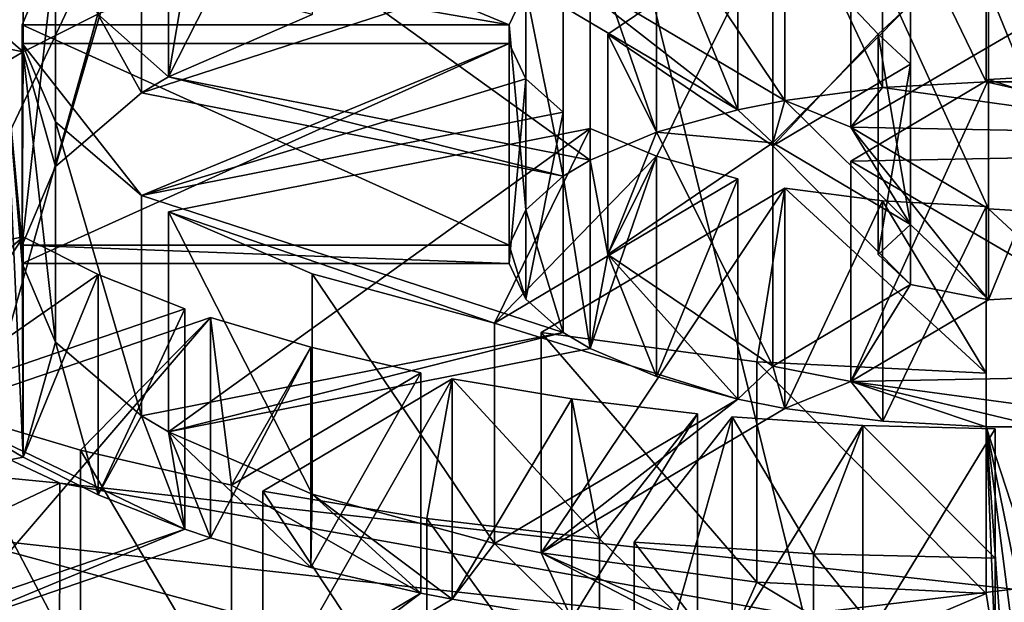
# Model space of a CAD drawing. Units: millimetres. Extents: x -18 to 86, y 0 to 285.
# Drawn here: x -6 to 0, y 180 to 184 of the extents above; entities that cross this region are included whole.
import ezdxf

# ---------------------------------------------------------------- set-up
doc = ezdxf.new("R2010")
doc.units = ezdxf.units.MM
doc.header["$LTSCALE"] = 65.185185
for name, color, linetype in [('174', 7, 'CONTINUOUS'), ('175', 7, 'CONTINUOUS'), ('176', 7, 'CONTINUOUS'), ('177', 7, 'CONTINUOUS'), ('178', 7, 'CONTINUOUS'), ('179', 7, 'CONTINUOUS'), ('180', 7, 'CONTINUOUS'), ('181', 7, 'CONTINUOUS'), ('185', 7, 'CONTINUOUS'), ('186', 7, 'CONTINUOUS'), ('187', 7, 'CONTINUOUS'), ('188', 7, 'CONTINUOUS'), ('196', 7, 'CONTINUOUS'), ('197', 7, 'CONTINUOUS'), ('198', 7, 'CONTINUOUS'), ('199', 7, 'CONTINUOUS'), ('200', 7, 'CONTINUOUS'), ('201', 7, 'CONTINUOUS'), ('202', 7, 'CONTINUOUS'), ('203', 7, 'CONTINUOUS'), ('204', 7, 'CONTINUOUS'), ('205', 7, 'CONTINUOUS'), ('206', 7, 'CONTINUOUS'), ('207', 7, 'CONTINUOUS'), ('22', 7, 'CONTINUOUS'), ('234', 7, 'CONTINUOUS'), ('241', 7, 'CONTINUOUS'), ('243', 7, 'CONTINUOUS'), ('244', 7, 'CONTINUOUS'), ('245', 7, 'CONTINUOUS'), ('246', 7, 'CONTINUOUS'), ('247', 7, 'CONTINUOUS'), ('248', 7, 'CONTINUOUS'), ('250', 7, 'CONTINUOUS'), ('261', 7, 'CONTINUOUS'), ('29', 7, 'CONTINUOUS'), ('35', 7, 'CONTINUOUS')]:
    doc.layers.add(name, color=color, linetype=linetype)

msp = doc.modelspace()

# ---------------------------------------------------------------- linework, layer by layer
at = {"layer": '174', "linetype": 'Continuous'}
for points in [[(0.15, 183.1938, 202.4694), (0, 185.3157, 208.2993), (-0.1, 185.1445, 207.8289), (0.15, 183.1938, 202.4694)], [(-0.1, 184.4262, 205.8554), (0.15, 183.1938, 202.4694), (-0.1, 185.1445, 207.8289), (-0.1, 184.4262, 205.8554)], [(-5.2903, 184.7278, 206.6839), (-8.5595, 183.1887, 202.4553), (-6.7436, 184.0073, 204.7044), (-5.2903, 184.7278, 206.6839)], [(-0.15, 184.118, 205.0085), (0.15, 183.1938, 202.4694), (-0.1, 184.4262, 205.8554), (-0.15, 184.118, 205.0085)], [(-0.15, 183.1938, 202.4694), (0.15, 183.1938, 202.4694), (-0.15, 184.118, 205.0085), (-0.15, 183.1938, 202.4694)], [(-1.5279, 183.0401, 202.047), (-2.6191, 183.8917, 204.3868), (-2.8789, 183.8404, 204.2458), (-1.5279, 183.0401, 202.047)], [(-1.2681, 183.0914, 202.1879), (-2.6191, 183.8917, 204.3868), (-1.5279, 183.0401, 202.047), (-1.2681, 183.0914, 202.1879)], [(-5.0776, 183.57, 203.503), (-4.6864, 183.2222, 202.5473), (-4.5956, 183.761, 204.0277), (-5.0776, 183.57, 203.503)], [(-4.6864, 183.2222, 202.5473), (-3.889, 183.5677, 203.4966), (-4.5956, 183.761, 204.0277), (-4.6864, 183.2222, 202.5473)], [(-5.4919, 183.3615, 202.9301), (-7.3107, 183.7207, 203.9169), (-5.5919, 183.3023, 202.7673), (-5.4919, 183.3615, 202.9301)], [(-5.4919, 183.3615, 202.9301), (-5.3125, 182.7244, 201.1797), (-5.0776, 183.57, 203.503), (-5.4919, 183.3615, 202.9301)], [(-5.3125, 182.7244, 201.1797), (-4.8364, 183.1333, 202.3032), (-5.0776, 183.57, 203.503), (-5.3125, 182.7244, 201.1797)], [(-4.8364, 183.1333, 202.3032), (-4.6864, 183.2222, 202.5473), (-5.0776, 183.57, 203.503), (-4.8364, 183.1333, 202.3032)], [(-5.498, 182.2889, 199.983), (-5.4919, 183.3615, 202.9301), (-5.5919, 183.3023, 202.7673), (-5.498, 182.2889, 199.983)], [(-5.498, 182.2889, 199.983), (-5.3125, 182.7244, 201.1797), (-5.4919, 183.3615, 202.9301), (-5.498, 182.2889, 199.983)], [(-5.498, 182.1862, 199.7011), (-5.498, 182.2889, 199.983), (-5.5919, 183.3023, 202.7673), (-5.498, 182.1862, 199.7011)], [(-5.498, 182.1862, 199.7011), (-5.5919, 183.3023, 202.7673), (-5.4919, 181.1136, 196.754), (-5.498, 182.1862, 199.7011)], [(-5.5919, 183.3023, 202.7673), (-5.5919, 181.1728, 196.9168), (-5.4919, 181.1136, 196.754), (-5.5919, 183.3023, 202.7673)], [(-2.4964, 182.6713, 201.0337), (-4.6864, 183.2222, 202.5473), (-4.8364, 183.1333, 202.3032), (-2.4964, 182.6713, 201.0337)], [(-2.3464, 182.7601, 201.2778), (-4.6864, 183.2222, 202.5473), (-2.4964, 182.6713, 201.0337), (-2.3464, 182.7601, 201.2778)], [(-0.7251, 183.1625, 202.3834), (1.1249, 182.904, 201.6732), (-0.15, 183.1938, 202.4694), (-0.7251, 183.1625, 202.3834)], [(1.1249, 182.904, 201.6732), (0.15, 183.1938, 202.4694), (-0.15, 183.1938, 202.4694), (1.1249, 182.904, 201.6732)], [(-1.2681, 183.0914, 202.1879), (-0.9015, 182.9426, 201.7792), (-0.7251, 183.1625, 202.3834), (-1.2681, 183.0914, 202.1879)], [(-0.9015, 182.9426, 201.7792), (1.1249, 182.904, 201.6732), (-0.7251, 183.1625, 202.3834), (-0.9015, 182.9426, 201.7792)], [(-1.3345, 182.8571, 201.5443), (-1.2681, 183.0914, 202.1879), (-1.5279, 183.0401, 202.047), (-1.3345, 182.8571, 201.5443)], [(-1.3345, 182.8571, 201.5443), (-0.5701, 182.4042, 200.3001), (-1.2681, 183.0914, 202.1879), (-1.3345, 182.8571, 201.5443)], [(-0.5701, 182.4042, 200.3001), (-0.9015, 182.9426, 201.7792), (-1.2681, 183.0914, 202.1879), (-0.5701, 182.4042, 200.3001)], [(-1.9802, 182.9146, 201.7023), (-1.3345, 182.8571, 201.5443), (-1.5279, 183.0401, 202.047), (-1.9802, 182.9146, 201.7023)], [(-0.9015, 182.9426, 201.7792), (-0.137, 181.9854, 199.1492), (-0.1371, 182.4897, 200.535), (-0.9015, 182.9426, 201.7792)], [(-0.137, 181.9854, 199.1492), (-0.9015, 182.9426, 201.7792), (-0.5701, 182.4042, 200.3001), (-0.137, 181.9854, 199.1492)], [(-2.3464, 182.7601, 201.2778), (-2.25, 182.2375, 199.8418), (-1.9802, 182.9146, 201.7023), (-2.3464, 182.7601, 201.2778)], [(-2.25, 182.2375, 199.8418), (-1.3345, 182.8571, 201.5443), (-1.9802, 182.9146, 201.7023), (-2.25, 182.2375, 199.8418)], [(-2.3464, 182.7601, 201.2778), (-2.4964, 182.6713, 201.0337), (-2.3464, 181.715, 198.4063), (-2.3464, 182.7601, 201.2778)], [(-2.25, 182.2375, 199.8418), (-2.3464, 182.7601, 201.2778), (-2.3464, 181.715, 198.4063), (-2.25, 182.2375, 199.8418)], [(-2.4964, 182.6713, 201.0337), (-2.7047, 182.4853, 200.5228), (-2.4964, 181.8038, 198.6505), (-2.4964, 182.6713, 201.0337)], [(-2.4964, 182.6713, 201.0337), (-2.4964, 181.8038, 198.6505), (-2.3464, 181.715, 198.4063), (-2.4964, 182.6713, 201.0337)], [(-2.7047, 182.4853, 200.5228), (-2.796, 182.2889, 199.983), (-2.7045, 181.9896, 199.1608), (-2.7047, 182.4853, 200.5228)], [(-2.4964, 181.8038, 198.6505), (-2.7047, 182.4853, 200.5228), (-2.7045, 181.9896, 199.1608), (-2.4964, 181.8038, 198.6505)], [(-0.137, 181.9854, 199.1492), (0.3747, 182.0153, 199.2316), (-0.1371, 182.4897, 200.535), (-0.137, 181.9854, 199.1492)], [(-0.1371, 182.4897, 200.535), (0.3747, 182.0153, 199.2316), (0.3749, 182.4597, 200.4525), (-0.1371, 182.4897, 200.535)], [(-0.75, 182.2375, 199.8418), (-0.5701, 182.0709, 199.3841), (-0.5701, 182.4042, 200.3001), (-0.75, 182.2375, 199.8418)], [(-0.5701, 182.0709, 199.3841), (-0.137, 181.9854, 199.1492), (-0.5701, 182.4042, 200.3001), (-0.5701, 182.0709, 199.3841)], [(-2.796, 182.2889, 199.983), (-5.498, 182.2889, 199.983), (-2.796, 182.1862, 199.7011), (-2.796, 182.2889, 199.983)], [(-2.796, 182.1862, 199.7011), (-5.498, 182.2889, 199.983), (-5.498, 182.1862, 199.7011), (-2.796, 182.1862, 199.7011)], [(-2.7045, 181.9896, 199.1608), (-2.796, 182.2889, 199.983), (-2.796, 182.1862, 199.7011), (-2.7045, 181.9896, 199.1608)], [(-1.9797, 181.5603, 197.9814), (-2.25, 182.2375, 199.8418), (-2.3464, 181.715, 198.4063), (-1.9797, 181.5603, 197.9814)], [(-1.3345, 181.618, 198.1398), (-2.25, 182.2375, 199.8418), (-1.5279, 181.435, 197.6372), (-1.3345, 181.618, 198.1398)], [(-1.5279, 181.435, 197.6372), (-2.25, 182.2375, 199.8418), (-1.9797, 181.5603, 197.9814), (-1.5279, 181.435, 197.6372)], [(-5.3126, 181.7507, 198.5043), (-5.498, 182.1862, 199.7011), (-5.4919, 181.1136, 196.754), (-5.3126, 181.7507, 198.5043)], [(-1.3345, 181.618, 198.1398), (-0.9015, 181.5325, 197.9049), (-0.5701, 182.0709, 199.3841), (-1.3345, 181.618, 198.1398)], [(-0.9015, 181.5325, 197.9049), (-0.137, 181.9854, 199.1492), (-0.5701, 182.0709, 199.3841), (-0.9015, 181.5325, 197.9049)], [(-2.4964, 181.8038, 198.6505), (-4.8364, 181.3418, 197.3809), (-4.6864, 181.2529, 197.1368), (-2.4964, 181.8038, 198.6505)], [(-2.3464, 181.715, 198.4063), (-2.4964, 181.8038, 198.6505), (-4.6864, 181.2529, 197.1368), (-2.3464, 181.715, 198.4063)], [(-5.0774, 180.905, 196.1808), (-5.3126, 181.7507, 198.5043), (-5.4919, 181.1136, 196.754), (-5.0774, 180.905, 196.1808)], [(-4.8364, 181.3418, 197.3809), (-5.3126, 181.7507, 198.5043), (-5.0774, 180.905, 196.1808), (-4.8364, 181.3418, 197.3809)], [(-1.3345, 181.618, 198.1398), (-1.5279, 181.435, 197.6372), (-1.2681, 181.3837, 197.4962), (-1.3345, 181.618, 198.1398)], [(-0.9015, 181.5325, 197.9049), (-1.3345, 181.618, 198.1398), (-1.2681, 181.3837, 197.4962), (-0.9015, 181.5325, 197.9049)], [(1.1247, 181.571, 198.0109), (-0.9015, 181.5325, 197.9049), (0.7248, 181.3125, 197.3006), (1.1247, 181.571, 198.0109)], [(-0.7245, 181.3125, 197.3005), (-0.9015, 181.5325, 197.9049), (-1.2681, 181.3837, 197.4962), (-0.7245, 181.3125, 197.3005)], [(-0.15, 181.2813, 197.2147), (-0.9015, 181.5325, 197.9049), (-0.7245, 181.3125, 197.3005), (-0.15, 181.2813, 197.2147)], [(-0.9015, 181.5325, 197.9049), (-0.15, 181.2813, 197.2147), (0.15, 181.2813, 197.2147), (-0.9015, 181.5325, 197.9049)], [(0.7248, 181.3125, 197.3006), (-0.9015, 181.5325, 197.9049), (0.15, 181.2813, 197.2147), (0.7248, 181.3125, 197.3006)], [(-1.5279, 181.435, 197.6372), (-2.8789, 180.6347, 195.4383), (-2.6191, 180.5834, 195.2974), (-1.5279, 181.435, 197.6372)], [(-1.2681, 181.3837, 197.4962), (-1.5279, 181.435, 197.6372), (-2.6191, 180.5834, 195.2974), (-1.2681, 181.3837, 197.4962)], [(-4.5956, 180.7141, 195.6565), (-4.8364, 181.3418, 197.3809), (-5.0774, 180.905, 196.1808), (-4.5956, 180.7141, 195.6565)], [(-4.6864, 181.2529, 197.1368), (-4.8364, 181.3418, 197.3809), (-4.5956, 180.7141, 195.6565), (-4.6864, 181.2529, 197.1368)], [(-8.5595, 181.2864, 197.2288), (-5.2903, 179.7473, 193.0002), (-6.7434, 180.4677, 194.9796), (-8.5595, 181.2864, 197.2288)], [(0, 179.1594, 191.3848), (-0.15, 181.2813, 197.2147), (-0.1, 180.0489, 193.8288), (0, 179.1594, 191.3848)], [(-0.15, 181.2813, 197.2147), (0, 179.1594, 191.3848), (0.1, 179.3306, 191.8552), (-0.15, 181.2813, 197.2147)], [(-0.15, 181.2813, 197.2147), (-0.15, 180.3571, 194.6757), (-0.1, 180.0489, 193.8288), (-0.15, 181.2813, 197.2147)], [(0.15, 181.2813, 197.2147), (-0.15, 181.2813, 197.2147), (0.15, 180.3571, 194.6757), (0.15, 181.2813, 197.2147)], [(0.15, 180.3571, 194.6757), (-0.15, 181.2813, 197.2147), (0.1, 180.0489, 193.8288), (0.15, 180.3571, 194.6757)], [(0.1, 180.0489, 193.8288), (-0.15, 181.2813, 197.2147), (0.1, 179.3306, 191.8552), (0.1, 180.0489, 193.8288)], [(-3.889, 180.9074, 196.1874), (-4.6864, 181.2529, 197.1368), (-3.8959, 180.5009, 195.0707), (-3.889, 180.9074, 196.1874)], [(-4.6864, 181.2529, 197.1368), (-4.5956, 180.7141, 195.6565), (-4.4542, 180.6657, 195.5236), (-4.6864, 181.2529, 197.1368)], [(-3.8959, 180.5009, 195.0707), (-4.6864, 181.2529, 197.1368), (-4.4542, 180.6657, 195.5236), (-3.8959, 180.5009, 195.0707)], [(-5.4919, 181.1136, 196.754), (-5.5919, 181.1728, 196.9168), (-7.3107, 180.7544, 195.7673), (-5.4919, 181.1136, 196.754)], [(-3.2862, 180.3592, 194.6814), (-3.889, 180.9074, 196.1874), (-3.8959, 180.5009, 195.0707), (-3.2862, 180.3592, 194.6814)], [(-2.8789, 180.6347, 195.4383), (-3.889, 180.9074, 196.1874), (-3.113, 180.325, 194.5874), (-2.8789, 180.6347, 195.4383)], [(-3.889, 180.9074, 196.1874), (-3.2862, 180.3592, 194.6814), (-3.113, 180.325, 194.5874), (-3.889, 180.9074, 196.1874)], [(-4.5956, 180.7141, 195.6565), (-6.0807, 180.2062, 194.261), (-5.9393, 180.1578, 194.1281), (-4.5956, 180.7141, 195.6565)], [(-4.4542, 180.6657, 195.5236), (-4.5956, 180.7141, 195.6565), (-5.9393, 180.1578, 194.1281), (-4.4542, 180.6657, 195.5236)], [(-2.449, 180.2152, 194.2858), (-2.8789, 180.6347, 195.4383), (-3.113, 180.325, 194.5874), (-2.449, 180.2152, 194.2858)], [(-2.6191, 180.5834, 195.2974), (-2.8789, 180.6347, 195.4383), (-2.449, 180.2152, 194.2858), (-2.6191, 180.5834, 195.2974)], [(-1.4232, 180.4205, 194.8498), (-2.6191, 180.5834, 195.2974), (-1.5596, 180.1146, 194.0093), (-1.4232, 180.4205, 194.8498)], [(-1.7528, 180.1323, 194.058), (-2.6191, 180.5834, 195.2974), (-2.449, 180.2152, 194.2858), (-1.7528, 180.1323, 194.058)], [(-2.6191, 180.5834, 195.2974), (-1.7528, 180.1323, 194.058), (-1.5596, 180.1146, 194.0093), (-2.6191, 180.5834, 195.2974)], [(-5.2903, 179.7473, 193.0002), (-6.0807, 180.2062, 194.261), (-6.7434, 180.4677, 194.9796), (-5.2903, 179.7473, 193.0002)], [(-0.8352, 180.0673, 193.8795), (-1.4232, 180.4205, 194.8498), (-1.5596, 180.1146, 194.0093), (-0.8352, 180.0673, 193.8795)], [(-0.15, 180.3571, 194.6757), (-1.4232, 180.4205, 194.8498), (-0.8352, 180.0673, 193.8795), (-0.15, 180.3571, 194.6757)], [(-3.2862, 180.3592, 194.6814), (-4.3363, 179.7371, 192.9723), (-4.1631, 179.7029, 192.8783), (-3.2862, 180.3592, 194.6814)], [(-3.113, 180.325, 194.5874), (-3.2862, 180.3592, 194.6814), (-4.1631, 179.7029, 192.8783), (-3.113, 180.325, 194.5874)], [(-0.1, 180.0489, 193.8288), (-0.15, 180.3571, 194.6757), (-0.8352, 180.0673, 193.8795), (-0.1, 180.0489, 193.8288)]]:
    msp.add_3dface(points, dxfattribs=at)
at = {"layer": '175', "linetype": 'Continuous'}
for points in [[(-0.1371, 182.4897, 200.535), (0.3749, 182.4597, 200.4525), (-0.137, 183.7113, 200.0903), (-0.1371, 182.4897, 200.535)], [(-0.137, 183.7113, 200.0903), (0.3749, 182.4597, 200.4525), (0.3748, 183.6813, 200.0079), (-0.137, 183.7113, 200.0903)], [(-0.5701, 182.4042, 200.3001), (-0.5701, 183.6258, 199.8554), (-0.75, 183.4591, 199.3974), (-0.5701, 182.4042, 200.3001)], [(-0.75, 182.2375, 199.8418), (-0.5701, 182.4042, 200.3001), (-0.75, 183.4591, 199.3974), (-0.75, 182.2375, 199.8418)], [(-0.5701, 183.2925, 198.9395), (-0.75, 182.2375, 199.8418), (-0.75, 183.4591, 199.3974), (-0.5701, 183.2925, 198.9395)], [(-0.5701, 182.0709, 199.3841), (-0.75, 182.2375, 199.8418), (-0.5701, 183.2925, 198.9395), (-0.5701, 182.0709, 199.3841)], [(0.3747, 182.0153, 199.2316), (-0.137, 181.9854, 199.1492), (0.3748, 183.237, 198.787), (0.3747, 182.0153, 199.2316)], [(-0.137, 181.9854, 199.1492), (-0.137, 183.207, 198.7045), (0.3748, 183.237, 198.787), (-0.137, 181.9854, 199.1492)]]:
    msp.add_3dface(points, dxfattribs=at)
at = {"layer": '176', "linetype": 'Continuous'}
for points in [[(1.1247, 184.1257, 201.2286), (-0.9015, 182.9426, 201.7792), (-0.9015, 184.1642, 201.3346), (1.1247, 184.1257, 201.2286)], [(1.1249, 182.904, 201.6732), (-0.9015, 182.9426, 201.7792), (1.1247, 184.1257, 201.2286), (1.1249, 182.904, 201.6732)], [(-1.3345, 182.8571, 201.5443), (-2.25, 182.2375, 199.8418), (-1.3345, 184.0787, 201.0997), (-1.3345, 182.8571, 201.5443)], [(-1.3345, 184.0787, 201.0997), (-2.25, 182.2375, 199.8418), (-2.25, 183.4591, 199.3974), (-1.3345, 184.0787, 201.0997)], [(-2.25, 182.2375, 199.8418), (-1.3345, 181.618, 198.1398), (-2.25, 183.4591, 199.3974), (-2.25, 182.2375, 199.8418)], [(-2.25, 183.4591, 199.3974), (-1.3345, 181.618, 198.1398), (-1.3345, 182.8396, 197.6952), (-2.25, 183.4591, 199.3974)], [(-0.9015, 182.7541, 197.4603), (1.1247, 181.571, 198.0109), (1.1247, 182.7926, 197.5662), (-0.9015, 182.7541, 197.4603)], [(-0.9015, 181.5325, 197.9049), (1.1247, 181.571, 198.0109), (-0.9015, 182.7541, 197.4603), (-0.9015, 181.5325, 197.9049)]]:
    msp.add_3dface(points, dxfattribs=at)
at = {"layer": '177', "linetype": 'Continuous'}
for points in [[(-0.15, 183.1938, 202.4694), (-0.15, 184.4154, 202.0248), (-0.7252, 184.3841, 201.9388), (-0.15, 183.1938, 202.4694)], [(-1.2681, 184.313, 201.7433), (-0.7251, 183.1625, 202.3834), (-0.7252, 184.3841, 201.9388), (-1.2681, 184.313, 201.7433)], [(-0.7251, 183.1625, 202.3834), (-0.15, 183.1938, 202.4694), (-0.7252, 184.3841, 201.9388), (-0.7251, 183.1625, 202.3834)], [(-1.2681, 183.0914, 202.1879), (-0.7251, 183.1625, 202.3834), (-1.2681, 184.313, 201.7433), (-1.2681, 183.0914, 202.1879)], [(-1.5279, 183.0401, 202.047), (-1.5279, 184.2617, 201.6023), (-1.9797, 184.1364, 201.2581), (-1.5279, 183.0401, 202.047)], [(-2.3464, 183.9817, 200.8332), (-1.9802, 182.9146, 201.7023), (-1.9797, 184.1364, 201.2581), (-2.3464, 183.9817, 200.8332)], [(-1.9802, 182.9146, 201.7023), (-1.5279, 183.0401, 202.047), (-1.9797, 184.1364, 201.2581), (-1.9802, 182.9146, 201.7023)], [(-2.3464, 182.7601, 201.2778), (-1.9802, 182.9146, 201.7023), (-2.3464, 183.9817, 200.8332), (-2.3464, 182.7601, 201.2778)], [(-2.4964, 182.6713, 201.0337), (-2.4964, 183.8929, 200.5891), (-2.7045, 183.7071, 200.0788), (-2.4964, 182.6713, 201.0337)], [(-2.796, 183.5105, 199.5384), (-2.7047, 182.4853, 200.5228), (-2.7045, 183.7071, 200.0788), (-2.796, 183.5105, 199.5384)], [(-2.7047, 182.4853, 200.5228), (-2.4964, 182.6713, 201.0337), (-2.7045, 183.7071, 200.0788), (-2.7047, 182.4853, 200.5228)], [(-2.796, 182.2889, 199.983), (-2.7047, 182.4853, 200.5228), (-2.796, 183.5105, 199.5384), (-2.796, 182.2889, 199.983)], [(-2.796, 182.1862, 199.7011), (-2.796, 183.4078, 199.2565), (-2.7045, 183.2112, 198.7161), (-2.796, 182.1862, 199.7011)], [(-2.7045, 181.9896, 199.1608), (-2.796, 182.1862, 199.7011), (-2.7045, 183.2112, 198.7161), (-2.7045, 181.9896, 199.1608)], [(-2.4964, 183.0254, 198.2058), (-2.7045, 181.9896, 199.1608), (-2.7045, 183.2112, 198.7161), (-2.4964, 183.0254, 198.2058)], [(-2.4964, 181.8038, 198.6505), (-2.7045, 181.9896, 199.1608), (-2.4964, 183.0254, 198.2058), (-2.4964, 181.8038, 198.6505)], [(-2.3464, 181.715, 198.4063), (-2.3464, 182.9366, 197.9617), (-1.9797, 182.7819, 197.5368), (-2.3464, 181.715, 198.4063)], [(-1.9797, 181.5603, 197.9814), (-2.3464, 181.715, 198.4063), (-1.9797, 182.7819, 197.5368), (-1.9797, 181.5603, 197.9814)], [(-1.5279, 182.6566, 197.1926), (-1.9797, 181.5603, 197.9814), (-1.9797, 182.7819, 197.5368), (-1.5279, 182.6566, 197.1926)], [(-1.5279, 181.435, 197.6372), (-1.9797, 181.5603, 197.9814), (-1.5279, 182.6566, 197.1926), (-1.5279, 181.435, 197.6372)], [(-1.2681, 181.3837, 197.4962), (-1.2681, 182.6053, 197.0516), (-0.7252, 182.5342, 196.8561), (-1.2681, 181.3837, 197.4962)], [(-0.7245, 181.3125, 197.3005), (-1.2681, 181.3837, 197.4962), (-0.7252, 182.5342, 196.8561), (-0.7245, 181.3125, 197.3005)], [(-0.15, 182.5029, 196.7701), (-0.7245, 181.3125, 197.3005), (-0.7252, 182.5342, 196.8561), (-0.15, 182.5029, 196.7701)], [(-0.15, 181.2813, 197.2147), (-0.7245, 181.3125, 197.3005), (-0.15, 182.5029, 196.7701), (-0.15, 181.2813, 197.2147)]]:
    msp.add_3dface(points, dxfattribs=at)
at = {"layer": '178', "linetype": 'Continuous'}
for points in [[(-3.889, 183.5677, 203.4966), (-4.6864, 183.2222, 202.5473), (-3.8891, 184.7893, 203.0519), (-3.889, 183.5677, 203.4966)], [(-3.8891, 184.7893, 203.0519), (-4.6864, 183.2222, 202.5473), (-4.6864, 184.4438, 202.1027), (-3.8891, 184.7893, 203.0519)], [(-4.8364, 183.1333, 202.3032), (-5.3125, 182.7244, 201.1797), (-4.8364, 184.3549, 201.8586), (-4.8364, 183.1333, 202.3032)], [(-4.8364, 184.3549, 201.8586), (-5.3125, 182.7244, 201.1797), (-5.3125, 183.946, 200.735), (-4.8364, 184.3549, 201.8586)], [(-5.3125, 182.7244, 201.1797), (-5.498, 182.2889, 199.983), (-5.3125, 183.946, 200.735), (-5.3125, 182.7244, 201.1797)], [(-5.3125, 183.946, 200.735), (-5.498, 182.2889, 199.983), (-5.498, 183.5105, 199.5384), (-5.3125, 183.946, 200.735)], [(-5.498, 182.1862, 199.7011), (-5.3126, 181.7507, 198.5043), (-5.498, 183.4078, 199.2565), (-5.498, 182.1862, 199.7011)], [(-5.498, 183.4078, 199.2565), (-5.3126, 181.7507, 198.5043), (-5.3125, 182.9723, 198.0598), (-5.498, 183.4078, 199.2565)], [(-5.3126, 181.7507, 198.5043), (-4.8364, 181.3418, 197.3809), (-5.3125, 182.9723, 198.0598), (-5.3126, 181.7507, 198.5043)], [(-5.3125, 182.9723, 198.0598), (-4.8364, 181.3418, 197.3809), (-4.8364, 182.5634, 196.9363), (-5.3125, 182.9723, 198.0598)], [(-4.6864, 181.2529, 197.1368), (-3.889, 180.9074, 196.1874), (-4.6864, 182.4745, 196.6922), (-4.6864, 181.2529, 197.1368)], [(-4.6864, 182.4745, 196.6922), (-3.889, 180.9074, 196.1874), (-3.8891, 182.129, 195.743), (-4.6864, 182.4745, 196.6922)], [(-3.889, 180.9074, 196.1874), (-2.8789, 180.6347, 195.4383), (-3.8891, 182.129, 195.743), (-3.889, 180.9074, 196.1874)], [(-3.8891, 182.129, 195.743), (-2.8789, 180.6347, 195.4383), (-2.8789, 181.8563, 194.9937), (-3.8891, 182.129, 195.743)], [(-2.6191, 180.5834, 195.2974), (-1.4232, 180.4205, 194.8498), (-2.6191, 181.805, 194.8527), (-2.6191, 180.5834, 195.2974)], [(-2.6191, 181.805, 194.8527), (-1.4232, 180.4205, 194.8498), (-1.4235, 181.6422, 194.4053), (-2.6191, 181.805, 194.8527)], [(-1.4232, 180.4205, 194.8498), (-0.15, 180.3571, 194.6757), (-1.4235, 181.6422, 194.4053), (-1.4232, 180.4205, 194.8498)], [(-1.4235, 181.6422, 194.4053), (-0.15, 180.3571, 194.6757), (-0.15, 181.5787, 194.2311), (-1.4235, 181.6422, 194.4053)]]:
    msp.add_3dface(points, dxfattribs=at)
at = {"layer": '179', "linetype": 'Continuous'}
for points in [[(-5.4919, 183.3615, 202.9301), (-5.0776, 183.57, 203.503), (-5.4919, 184.5831, 202.4855), (-5.4919, 183.3615, 202.9301)], [(-5.4919, 181.1136, 196.754), (-5.4919, 182.3352, 196.3094), (-5.0774, 182.1266, 195.7362), (-5.4919, 181.1136, 196.754)], [(-5.0774, 180.905, 196.1808), (-5.4919, 181.1136, 196.754), (-5.0774, 182.1266, 195.7362), (-5.0774, 180.905, 196.1808)], [(-4.5956, 181.9357, 195.2118), (-5.0774, 180.905, 196.1808), (-5.0774, 182.1266, 195.7362), (-4.5956, 181.9357, 195.2118)], [(-4.5956, 180.7141, 195.6565), (-5.0774, 180.905, 196.1808), (-4.5956, 181.9357, 195.2118), (-4.5956, 180.7141, 195.6565)], [(-4.4542, 180.6657, 195.5236), (-4.4542, 181.8873, 195.079), (-3.8965, 181.7227, 194.6265), (-4.4542, 180.6657, 195.5236)], [(-3.8959, 180.5009, 195.0707), (-4.4542, 180.6657, 195.5236), (-3.8965, 181.7227, 194.6265), (-3.8959, 180.5009, 195.0707)], [(-3.2862, 181.5808, 194.2368), (-3.8959, 180.5009, 195.0707), (-3.8965, 181.7227, 194.6265), (-3.2862, 181.5808, 194.2368)], [(-3.2862, 180.3592, 194.6814), (-3.8959, 180.5009, 195.0707), (-3.2862, 181.5808, 194.2368), (-3.2862, 180.3592, 194.6814)], [(-3.113, 180.325, 194.5874), (-3.113, 181.5466, 194.1428), (-2.4487, 181.4368, 193.841), (-3.113, 180.325, 194.5874)], [(-2.449, 180.2152, 194.2858), (-3.113, 180.325, 194.5874), (-2.4487, 181.4368, 193.841), (-2.449, 180.2152, 194.2858)], [(-1.7528, 181.3539, 193.6134), (-2.449, 180.2152, 194.2858), (-2.4487, 181.4368, 193.841), (-1.7528, 181.3539, 193.6134)], [(-1.7528, 180.1323, 194.058), (-2.449, 180.2152, 194.2858), (-1.7528, 181.3539, 193.6134), (-1.7528, 180.1323, 194.058)], [(-1.5596, 180.1146, 194.0093), (-1.5596, 181.3362, 193.5647), (-0.8354, 181.2889, 193.4349), (-1.5596, 180.1146, 194.0093)], [(-0.8352, 180.0673, 193.8795), (-1.5596, 180.1146, 194.0093), (-0.8354, 181.2889, 193.4349), (-0.8352, 180.0673, 193.8795)], [(-0.1, 181.2705, 193.3841), (-0.8352, 180.0673, 193.8795), (-0.8354, 181.2889, 193.4349), (-0.1, 181.2705, 193.3841)], [(-0.1, 180.0489, 193.8288), (-0.8352, 180.0673, 193.8795), (-0.1, 181.2705, 193.3841), (-0.1, 180.0489, 193.8288)]]:
    msp.add_3dface(points, dxfattribs=at)
at = {"layer": '180', "linetype": 'Continuous'}
for points in [[(-5.9393, 180.1578, 194.1281), (-5.1744, 179.9311, 193.5052), (-5.9393, 181.3794, 193.6835), (-5.9393, 180.1578, 194.1281)], [(-5.9393, 181.3794, 193.6835), (-5.1744, 179.9311, 193.5052), (-5.1748, 181.1528, 193.0608), (-5.9393, 181.3794, 193.6835)], [(-5.1744, 179.9311, 193.5052), (-4.3363, 179.7371, 192.9723), (-5.1748, 181.1528, 193.0608), (-5.1744, 179.9311, 193.5052)], [(-5.1748, 181.1528, 193.0608), (-4.3363, 179.7371, 192.9723), (-4.3363, 180.9587, 192.5276), (-5.1748, 181.1528, 193.0608)], [(-4.1631, 179.7029, 192.8783), (-3.2527, 179.5517, 192.4627), (-4.1631, 180.9245, 192.4337), (-4.1631, 179.7029, 192.8783)], [(-4.1631, 180.9245, 192.4337), (-3.2527, 179.5517, 192.4627), (-3.2525, 180.7732, 192.0179), (-4.1631, 180.9245, 192.4337)], [(-3.2527, 179.5517, 192.4627), (-2.2964, 179.4385, 192.1517), (-3.2525, 180.7732, 192.0179), (-3.2527, 179.5517, 192.4627)], [(-3.2525, 180.7732, 192.0179), (-2.2964, 179.4385, 192.1517), (-2.2964, 180.6601, 191.7071), (-3.2525, 180.7732, 192.0179)], [(-2.1032, 179.4208, 192.1031), (-1.1094, 179.3552, 191.923), (-2.1032, 180.6424, 191.6584), (-2.1032, 179.4208, 192.1031)], [(-2.1032, 180.6424, 191.6584), (-1.1094, 179.3552, 191.923), (-1.1093, 180.5768, 191.4784), (-2.1032, 180.6424, 191.6584)], [(-1.1094, 179.3552, 191.923), (-0.1, 179.3306, 191.8552), (-1.1093, 180.5768, 191.4784), (-1.1094, 179.3552, 191.923)], [(-1.1093, 180.5768, 191.4784), (-0.1, 179.3306, 191.8552), (-0.1, 180.5522, 191.4106), (-1.1093, 180.5768, 191.4784)]]:
    msp.add_3dface(points, dxfattribs=at)
at = {"layer": '181', "linetype": 'Continuous'}
for points in [[(-8.5595, 183.1887, 202.4553), (-5.2903, 184.7278, 206.6839), (-8.5596, 184.4102, 202.0105), (-8.5595, 183.1887, 202.4553)], [(-5.2898, 180.9688, 192.5553), (-8.5595, 181.2864, 197.2288), (-8.5596, 182.5081, 196.7844), (-5.2898, 180.9688, 192.5553)], [(-5.2903, 179.7473, 193.0002), (-8.5595, 181.2864, 197.2288), (-5.2898, 180.9688, 192.5553), (-5.2903, 179.7473, 193.0002)], [(0, 180.381, 190.9402), (-5.2903, 179.7473, 193.0002), (-5.2898, 180.9688, 192.5553), (0, 180.381, 190.9402)], [(0, 179.1594, 191.3848), (-5.2903, 179.7473, 193.0002), (0, 180.381, 190.9402), (0, 179.1594, 191.3848)]]:
    msp.add_3dface(points, dxfattribs=at)
at = {"layer": '185', "linetype": 'Continuous'}
for points in [[(-0.5701, 183.6258, 199.8554), (-1.3345, 182.8571, 201.5443), (-1.3345, 184.0787, 201.0997), (-0.5701, 183.6258, 199.8554)], [(-0.5701, 182.4042, 200.3001), (-1.3345, 182.8571, 201.5443), (-0.5701, 183.6258, 199.8554), (-0.5701, 182.4042, 200.3001)]]:
    msp.add_3dface(points, dxfattribs=at)
at = {"layer": '186', "linetype": 'Continuous'}
for points in [[(-0.9015, 182.9426, 201.7792), (-0.1371, 182.4897, 200.535), (-0.9015, 184.1642, 201.3346), (-0.9015, 182.9426, 201.7792)], [(-0.1371, 182.4897, 200.535), (-0.137, 183.7113, 200.0903), (-0.9015, 184.1642, 201.3346), (-0.1371, 182.4897, 200.535)]]:
    msp.add_3dface(points, dxfattribs=at)
at = {"layer": '187', "linetype": 'Continuous'}
for points in [[(-0.137, 181.9854, 199.1492), (-0.9015, 181.5325, 197.9049), (-0.137, 183.207, 198.7045), (-0.137, 181.9854, 199.1492)], [(-0.137, 183.207, 198.7045), (-0.9015, 181.5325, 197.9049), (-0.9015, 182.7541, 197.4603), (-0.137, 183.207, 198.7045)]]:
    msp.add_3dface(points, dxfattribs=at)
at = {"layer": '188', "linetype": 'Continuous'}
for points in [[(-0.5701, 182.0709, 199.3841), (-0.5701, 183.2925, 198.9395), (-1.3345, 182.8396, 197.6952), (-0.5701, 182.0709, 199.3841)], [(-1.3345, 181.618, 198.1398), (-0.5701, 182.0709, 199.3841), (-1.3345, 182.8396, 197.6952), (-1.3345, 181.618, 198.1398)]]:
    msp.add_3dface(points, dxfattribs=at)
at = {"layer": '196', "linetype": 'Continuous'}
msp.add_3dface([(-0.15, 183.1938, 202.4694), (-0.15, 184.118, 205.0085), (-0.15, 184.4154, 202.0248), (-0.15, 183.1938, 202.4694)], dxfattribs=at)
at = {"layer": '197', "linetype": 'Continuous'}
for points in [[(-2.6191, 183.8917, 204.3868), (-1.2681, 183.0914, 202.1879), (-2.6191, 185.1133, 203.9421), (-2.6191, 183.8917, 204.3868)], [(-1.2681, 183.0914, 202.1879), (-1.2681, 184.313, 201.7433), (-2.6191, 185.1133, 203.9421), (-1.2681, 183.0914, 202.1879)]]:
    msp.add_3dface(points, dxfattribs=at)
at = {"layer": '198', "linetype": 'Continuous'}
msp.add_3dface([(-1.5279, 183.0401, 202.047), (-2.8789, 183.8404, 204.2458), (-1.5279, 184.2617, 201.6023), (-1.5279, 183.0401, 202.047)], dxfattribs=at)
at = {"layer": '199', "linetype": 'Continuous'}
for points in [[(-4.6864, 183.2222, 202.5473), (-2.3464, 182.7601, 201.2778), (-4.6864, 184.4438, 202.1027), (-4.6864, 183.2222, 202.5473)], [(-2.3464, 182.7601, 201.2778), (-2.3464, 183.9817, 200.8332), (-4.6864, 184.4438, 202.1027), (-2.3464, 182.7601, 201.2778)]]:
    msp.add_3dface(points, dxfattribs=at)
at = {"layer": '200', "linetype": 'Continuous'}
for points in [[(-2.4964, 183.8929, 200.5891), (-4.8364, 183.1333, 202.3032), (-4.8364, 184.3549, 201.8586), (-2.4964, 183.8929, 200.5891)], [(-2.4964, 182.6713, 201.0337), (-4.8364, 183.1333, 202.3032), (-2.4964, 183.8929, 200.5891), (-2.4964, 182.6713, 201.0337)]]:
    msp.add_3dface(points, dxfattribs=at)
at = {"layer": '201', "linetype": 'Continuous'}
for points in [[(-5.498, 182.2889, 199.983), (-2.796, 182.2889, 199.983), (-5.498, 183.5105, 199.5384), (-5.498, 182.2889, 199.983)], [(-2.796, 182.2889, 199.983), (-2.796, 183.5105, 199.5384), (-5.498, 183.5105, 199.5384), (-2.796, 182.2889, 199.983)]]:
    msp.add_3dface(points, dxfattribs=at)
at = {"layer": '202', "linetype": 'Continuous'}
for points in [[(-2.796, 182.1862, 199.7011), (-5.498, 182.1862, 199.7011), (-2.796, 183.4078, 199.2565), (-2.796, 182.1862, 199.7011)], [(-2.796, 183.4078, 199.2565), (-5.498, 182.1862, 199.7011), (-5.498, 183.4078, 199.2565), (-2.796, 183.4078, 199.2565)]]:
    msp.add_3dface(points, dxfattribs=at)
at = {"layer": '203', "linetype": 'Continuous'}
for points in [[(-2.4964, 181.8038, 198.6505), (-2.4964, 183.0254, 198.2058), (-4.8364, 182.5634, 196.9363), (-2.4964, 181.8038, 198.6505)], [(-4.8364, 181.3418, 197.3809), (-2.4964, 181.8038, 198.6505), (-4.8364, 182.5634, 196.9363), (-4.8364, 181.3418, 197.3809)]]:
    msp.add_3dface(points, dxfattribs=at)
at = {"layer": '204', "linetype": 'Continuous'}
for points in [[(-2.3464, 181.715, 198.4063), (-4.6864, 181.2529, 197.1368), (-2.3464, 182.9366, 197.9617), (-2.3464, 181.715, 198.4063)], [(-2.3464, 182.9366, 197.9617), (-4.6864, 181.2529, 197.1368), (-4.6864, 182.4745, 196.6922), (-2.3464, 182.9366, 197.9617)]]:
    msp.add_3dface(points, dxfattribs=at)
at = {"layer": '205', "linetype": 'Continuous'}
for points in [[(-1.5279, 181.435, 197.6372), (-1.5279, 182.6566, 197.1926), (-2.8789, 181.8563, 194.9937), (-1.5279, 181.435, 197.6372)], [(-2.8789, 180.6347, 195.4383), (-1.5279, 181.435, 197.6372), (-2.8789, 181.8563, 194.9937), (-2.8789, 180.6347, 195.4383)]]:
    msp.add_3dface(points, dxfattribs=at)
at = {"layer": '206', "linetype": 'Continuous'}
for points in [[(-1.2681, 181.3837, 197.4962), (-2.6191, 180.5834, 195.2974), (-1.2681, 182.6053, 197.0516), (-1.2681, 181.3837, 197.4962)], [(-1.2681, 182.6053, 197.0516), (-2.6191, 180.5834, 195.2974), (-2.6191, 181.805, 194.8527), (-1.2681, 182.6053, 197.0516)]]:
    msp.add_3dface(points, dxfattribs=at)
at = {"layer": '207', "linetype": 'Continuous'}
for points in [[(-0.15, 181.2813, 197.2147), (-0.15, 182.5029, 196.7701), (-0.15, 181.5787, 194.2311), (-0.15, 181.2813, 197.2147)], [(-0.15, 180.3571, 194.6757), (-0.15, 181.2813, 197.2147), (-0.15, 181.5787, 194.2311), (-0.15, 180.3571, 194.6757)]]:
    msp.add_3dface(points, dxfattribs=at)
at = {"layer": '22', "linetype": 'Continuous'}
for points in [[(0, 205.9714, -8.2194), (0, 175.5135, -12.5), (-7.3282, 205.3172, -5.9379), (0, 205.9714, -8.2194)], [(0, 175.5135, -12.5), (-7.3282, 175.5135, -10.1265), (-7.3282, 205.3172, -5.9379), (0, 175.5135, -12.5)], [(-7.3473, 175.5135, 10.1127), (0, 175.5135, 12.5), (0, 201.6189, 16.5828), (-7.3473, 175.5135, 10.1127)], [(-7.3473, 199.7385, 13.5173), (-7.3473, 175.5135, 10.1127), (0, 201.6189, 16.5828), (-7.3473, 199.7385, 13.5173)]]:
    msp.add_3dface(points, dxfattribs=at)
at = {"layer": '234', "linetype": 'Continuous'}
for points in [[(-7.3107, 183.7207, 203.9169), (-5.4919, 183.3615, 202.9301), (-7.3107, 184.9423, 203.4722), (-7.3107, 183.7207, 203.9169)], [(-5.4919, 183.3615, 202.9301), (-5.4919, 184.5831, 202.4855), (-7.3107, 184.9423, 203.4722), (-5.4919, 183.3615, 202.9301)]]:
    msp.add_3dface(points, dxfattribs=at)
at = {"layer": '241', "linetype": 'Continuous'}
for points in [[(-5.4919, 181.1136, 196.754), (-7.3107, 180.7544, 195.7673), (-5.4919, 182.3352, 196.3094), (-5.4919, 181.1136, 196.754)], [(-5.4919, 182.3352, 196.3094), (-7.3107, 180.7544, 195.7673), (-7.3107, 181.976, 195.3226), (-5.4919, 182.3352, 196.3094)]]:
    msp.add_3dface(points, dxfattribs=at)
at = {"layer": '243', "linetype": 'Continuous'}
for points in [[(-4.4542, 180.6657, 195.5236), (-5.9393, 180.1578, 194.1281), (-4.4542, 181.8873, 195.079), (-4.4542, 180.6657, 195.5236)], [(-4.4542, 181.8873, 195.079), (-5.9393, 180.1578, 194.1281), (-5.9393, 181.3794, 193.6835), (-4.4542, 181.8873, 195.079)]]:
    msp.add_3dface(points, dxfattribs=at)
at = {"layer": '244', "linetype": 'Continuous'}
for points in [[(-4.5956, 180.7141, 195.6565), (-4.5956, 181.9357, 195.2118), (-6.0807, 181.4278, 193.8163), (-4.5956, 180.7141, 195.6565)], [(-6.0807, 180.2062, 194.261), (-4.5956, 180.7141, 195.6565), (-6.0807, 181.4278, 193.8163), (-6.0807, 180.2062, 194.261)]]:
    msp.add_3dface(points, dxfattribs=at)
at = {"layer": '245', "linetype": 'Continuous'}
for points in [[(-3.113, 180.325, 194.5874), (-4.1631, 179.7029, 192.8783), (-3.113, 181.5466, 194.1428), (-3.113, 180.325, 194.5874)], [(-3.113, 181.5466, 194.1428), (-4.1631, 179.7029, 192.8783), (-4.1631, 180.9245, 192.4337), (-3.113, 181.5466, 194.1428)]]:
    msp.add_3dface(points, dxfattribs=at)
at = {"layer": '246', "linetype": 'Continuous'}
for points in [[(-3.2862, 180.3592, 194.6814), (-3.2862, 181.5808, 194.2368), (-4.3363, 180.9587, 192.5276), (-3.2862, 180.3592, 194.6814)], [(-4.3363, 179.7371, 192.9723), (-3.2862, 180.3592, 194.6814), (-4.3363, 180.9587, 192.5276), (-4.3363, 179.7371, 192.9723)]]:
    msp.add_3dface(points, dxfattribs=at)
at = {"layer": '247', "linetype": 'Continuous'}
for points in [[(-1.5596, 180.1146, 194.0093), (-2.1032, 179.4208, 192.1031), (-1.5596, 181.3362, 193.5647), (-1.5596, 180.1146, 194.0093)], [(-1.5596, 181.3362, 193.5647), (-2.1032, 179.4208, 192.1031), (-2.1032, 180.6424, 191.6584), (-1.5596, 181.3362, 193.5647)]]:
    msp.add_3dface(points, dxfattribs=at)
at = {"layer": '248', "linetype": 'Continuous'}
for points in [[(-1.7528, 180.1323, 194.058), (-1.7528, 181.3539, 193.6134), (-2.2964, 180.6601, 191.7071), (-1.7528, 180.1323, 194.058)], [(-2.2964, 179.4385, 192.1517), (-1.7528, 180.1323, 194.058), (-2.2964, 180.6601, 191.7071), (-2.2964, 179.4385, 192.1517)]]:
    msp.add_3dface(points, dxfattribs=at)
at = {"layer": '250', "linetype": 'Continuous'}
for points in [[(-0.1, 180.0489, 193.8288), (-0.1, 181.2705, 193.3841), (-0.1, 180.5522, 191.4106), (-0.1, 180.0489, 193.8288)], [(-0.1, 179.3306, 191.8552), (-0.1, 180.0489, 193.8288), (-0.1, 180.5522, 191.4106), (-0.1, 179.3306, 191.8552)]]:
    msp.add_3dface(points, dxfattribs=at)
at = {"layer": '261', "linetype": 'Continuous'}
for points in [[(-2.796, 183.5105, 199.5384), (-4.8364, 184.3549, 201.8586), (-5.3125, 183.946, 200.735), (-2.796, 183.5105, 199.5384)], [(-2.796, 183.5105, 199.5384), (-2.7045, 183.7071, 200.0788), (-4.8364, 184.3549, 201.8586), (-2.796, 183.5105, 199.5384)], [(-1.3345, 184.0787, 201.0997), (-2.25, 183.4591, 199.3974), (-1.3345, 182.8396, 197.6952), (-1.3345, 184.0787, 201.0997)], [(-0.75, 183.4591, 199.3974), (-0.5701, 183.6258, 199.8554), (-1.3345, 184.0787, 201.0997), (-0.75, 183.4591, 199.3974)], [(-0.75, 183.4591, 199.3974), (-1.3345, 184.0787, 201.0997), (-1.3345, 182.8396, 197.6952), (-0.75, 183.4591, 199.3974)], [(-2.796, 183.5105, 199.5384), (-5.3125, 183.946, 200.735), (-5.498, 183.5105, 199.5384), (-2.796, 183.5105, 199.5384)], [(-0.5701, 183.2925, 198.9395), (-0.75, 183.4591, 199.3974), (-1.3345, 182.8396, 197.6952), (-0.5701, 183.2925, 198.9395)], [(-2.796, 183.4078, 199.2565), (-5.498, 183.4078, 199.2565), (-4.8364, 182.5634, 196.9363), (-2.796, 183.4078, 199.2565)], [(-5.498, 183.4078, 199.2565), (-5.3125, 182.9723, 198.0598), (-4.8364, 182.5634, 196.9363), (-5.498, 183.4078, 199.2565)], [(-2.7045, 183.2112, 198.7161), (-2.796, 183.4078, 199.2565), (-4.8364, 182.5634, 196.9363), (-2.7045, 183.2112, 198.7161)], [(-2.4964, 183.0254, 198.2058), (-2.7045, 183.2112, 198.7161), (-4.8364, 182.5634, 196.9363), (-2.4964, 183.0254, 198.2058)], [(-0.137, 183.207, 198.7045), (-0.9015, 182.7541, 197.4603), (1.1247, 182.7926, 197.5662), (-0.137, 183.207, 198.7045)], [(0.3748, 183.237, 198.787), (-0.137, 183.207, 198.7045), (1.1247, 182.7926, 197.5662), (0.3748, 183.237, 198.787)], [(-2.3464, 182.9366, 197.9617), (-4.6864, 182.4745, 196.6922), (-2.8789, 181.8563, 194.9937), (-2.3464, 182.9366, 197.9617)], [(-1.9797, 182.7819, 197.5368), (-2.3464, 182.9366, 197.9617), (-2.8789, 181.8563, 194.9937), (-1.9797, 182.7819, 197.5368)], [(-1.5279, 182.6566, 197.1926), (-1.9797, 182.7819, 197.5368), (-2.8789, 181.8563, 194.9937), (-1.5279, 182.6566, 197.1926)], [(-1.2681, 182.6053, 197.0516), (-2.6191, 181.805, 194.8527), (-1.4235, 181.6422, 194.4053), (-1.2681, 182.6053, 197.0516)], [(-1.2681, 182.6053, 197.0516), (-1.4235, 181.6422, 194.4053), (-0.15, 181.5787, 194.2311), (-1.2681, 182.6053, 197.0516)], [(-0.7252, 182.5342, 196.8561), (-1.2681, 182.6053, 197.0516), (-0.15, 181.5787, 194.2311), (-0.7252, 182.5342, 196.8561)], [(-5.9055, 180.6783, 191.7571), (-5.2898, 180.9688, 192.5553), (-8.5596, 182.5081, 196.7844), (-5.9055, 180.6783, 191.7571)], [(-0.15, 182.5029, 196.7701), (-0.7252, 182.5342, 196.8561), (-0.15, 181.5787, 194.2311), (-0.15, 182.5029, 196.7701)], [(-4.6864, 182.4745, 196.6922), (-3.8891, 182.129, 195.743), (-2.8789, 181.8563, 194.9937), (-4.6864, 182.4745, 196.6922)], [(-5.4919, 182.3352, 196.3094), (-7.3107, 181.976, 195.3226), (-6.0807, 181.4278, 193.8163), (-5.4919, 182.3352, 196.3094)], [(-5.0774, 182.1266, 195.7362), (-5.4919, 182.3352, 196.3094), (-6.0807, 181.4278, 193.8163), (-5.0774, 182.1266, 195.7362)], [(-4.5956, 181.9357, 195.2118), (-5.0774, 182.1266, 195.7362), (-6.0807, 181.4278, 193.8163), (-4.5956, 181.9357, 195.2118)], [(-4.4542, 181.8873, 195.079), (-5.9393, 181.3794, 193.6835), (-5.1748, 181.1528, 193.0608), (-4.4542, 181.8873, 195.079)], [(-4.4542, 181.8873, 195.079), (-5.1748, 181.1528, 193.0608), (-4.3363, 180.9587, 192.5276), (-4.4542, 181.8873, 195.079)], [(-3.8965, 181.7227, 194.6265), (-4.4542, 181.8873, 195.079), (-4.3363, 180.9587, 192.5276), (-3.8965, 181.7227, 194.6265)], [(-3.2862, 181.5808, 194.2368), (-3.8965, 181.7227, 194.6265), (-4.3363, 180.9587, 192.5276), (-3.2862, 181.5808, 194.2368)], [(-3.113, 181.5466, 194.1428), (-4.1631, 180.9245, 192.4337), (-3.2525, 180.7732, 192.0179), (-3.113, 181.5466, 194.1428)], [(-3.113, 181.5466, 194.1428), (-3.2525, 180.7732, 192.0179), (-2.2964, 180.6601, 191.7071), (-3.113, 181.5466, 194.1428)], [(-2.4487, 181.4368, 193.841), (-3.113, 181.5466, 194.1428), (-2.2964, 180.6601, 191.7071), (-2.4487, 181.4368, 193.841)], [(-1.7528, 181.3539, 193.6134), (-2.4487, 181.4368, 193.841), (-2.2964, 180.6601, 191.7071), (-1.7528, 181.3539, 193.6134)], [(-1.5596, 181.3362, 193.5647), (-2.1032, 180.6424, 191.6584), (-1.1093, 180.5768, 191.4784), (-1.5596, 181.3362, 193.5647)], [(-0.8354, 181.2889, 193.4349), (-1.5596, 181.3362, 193.5647), (-1.1093, 180.5768, 191.4784), (-0.8354, 181.2889, 193.4349)], [(-0.8354, 181.2889, 193.4349), (-1.1093, 180.5768, 191.4784), (-0.1, 180.5522, 191.4106), (-0.8354, 181.2889, 193.4349)], [(-0.1, 181.2705, 193.3841), (-0.8354, 181.2889, 193.4349), (-0.1, 180.5522, 191.4106), (-0.1, 181.2705, 193.3841)], [(-5.9055, 180.6783, 191.7571), (0, 180.0218, 189.9535), (-5.2898, 180.9688, 192.5553), (-5.9055, 180.6783, 191.7571)], [(0, 180.0218, 189.9535), (0, 180.381, 190.9402), (-5.2898, 180.9688, 192.5553), (0, 180.0218, 189.9535)]]:
    msp.add_3dface(points, dxfattribs=at)
at = {"layer": '29', "linetype": 'Continuous'}
for points in [[(0, 194.6888, 182.008), (-7.3473, 179.1547, 190.2024), (-7.3473, 195.5053, 184.2513), (0, 194.6888, 182.008)], [(0, 178.3382, 187.9591), (-7.3473, 179.1547, 190.2024), (0, 194.6888, 182.008), (0, 178.3382, 187.9591)]]:
    msp.add_3dface(points, dxfattribs=at)
at = {"layer": '35', "linetype": 'Continuous'}
for points in [[(0, 179.0822, 190.2956), (-5.9055, 180.6783, 191.7571), (-5.9071, 179.7386, 192.0991), (0, 179.0822, 190.2956)], [(0, 180.0218, 189.9535), (-5.9055, 180.6783, 191.7571), (0, 179.0822, 190.2956), (0, 180.0218, 189.9535)]]:
    msp.add_3dface(points, dxfattribs=at)

doc.saveas('drawing.dxf')
